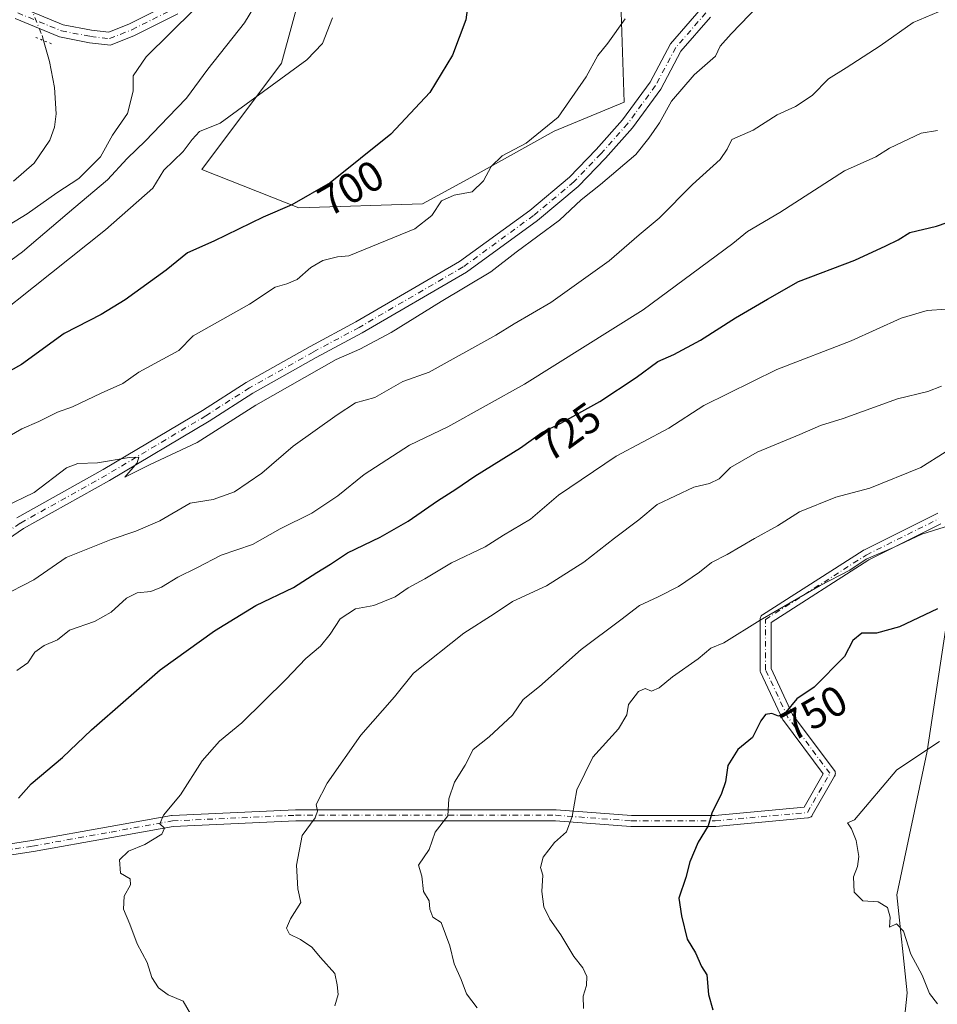
# Model space of a CAD drawing. Units: metres. Extents: x 627443 to 630905, y 4755063 to 4757440.
# Drawn here: x 627876 to 628093, y 4755719 to 4755952 of the extents above; entities that cross this region are included whole.
import ezdxf
from ezdxf.enums import TextEntityAlignment as Align

# ---------------------------------------------------------------- set-up
doc = ezdxf.new("R2010")
doc.units = ezdxf.units.M
doc.header["$MEASUREMENT"] = 0
doc.linetypes.add('DGN Style 4', pattern=[2.6384748266838614, 1.318413404963828, -0.6592067024819142, 0.001648016756204785, -0.6592067024819142])
doc.linetypes.add('DGN Style 5', pattern=[1.1536117293433497, 0.4944050268614355, -0.6592067024819142])
for name, color, linetype, lineweight in [('Arbolado forestal CxS', 92, 'Continuous', 0), ('Camino Cxs', 7, 'Continuous', 0), ('Camino eje', 30, 'DGN Style 4', 13), ('Corriente natural lineal', 142, 'Continuous', 13), ('Corriente natural lineal oculto', 9, 'DGN Style 4', 13), ('Curva de nivel maestra', 30, 'Continuous', 30), ('Curva de nivel normal', 30, 'Continuous', 0), ('Entidad de ámbito territorial', 7, 'Continuous', 0), ('Entidad de ámbito territorial CxS', 92, 'Continuous', 0), ('Pista no pavimentada Cxs', 111, 'Continuous', 0), ('Pista no pavimentada eje', 91, 'DGN Style 4', 0), ('Prado CxS', 92, 'Continuous', 0), ('Puente lineal', 2, 'DGN Style 5', 0), ('Rótulo de curva de nivel directora', 7, 'Continuous', 0)]:
    doc.layers.add(name, color=color, linetype=linetype, lineweight=lineweight)
doc.styles.add('Style-Arial', font='txt')

# ---------------------------------------------------------------- blocks, each defined once
blk = doc.blocks.new('*U11')
at = {"layer": 'Prado CxS', "color": 92, "linetype": 'Continuous', "lineweight": 0}
blk.add_polyline3d([(628018.5719, 4755953.772500001, 704.170100000003), (628019.3015000002, 4755932.481500001, 707.3007999999973), (628002.8013000004, 4755925.607899999, 705.220100000006), (627984.7679000003, 4755915.657299999, 703.7685000000056), (627971.6007000003, 4755908.4937, 702.9505000000064), (627942.3674999997, 4755907.5123, 699.8515999999945), (627919.4467000002, 4755916.596700001, 695.678700000004), (627938.2695000004, 4755941.704299999, 693.8625000000029), (627943.1026999997, 4755959.407099999, 693.0822000000044)], dxfattribs=at)

msp = doc.modelspace()

# ---------------------------------------------------------------- linework, layer by layer
at = {"layer": 'Arbolado forestal CxS', "color": 92, "linetype": 'Continuous', "lineweight": 0}
msp.add_polyline3d([(627943.1026999997, 4755959.407099999, 693.0822000000044), (627938.2695000004, 4755941.704299999, 693.8625000000029), (627919.4467000002, 4755916.596700001, 695.678700000004), (627942.3674999997, 4755907.5123, 699.8515999999945), (627971.6007000003, 4755908.4937, 702.9505000000064), (627984.7679000003, 4755915.657299999, 703.7685000000056), (628002.8013000004, 4755925.607899999, 705.220100000006), (628019.3015000002, 4755932.481500001, 707.3007999999973), (628018.5719, 4755953.772500001, 704.170100000003)], dxfattribs=at)
msp.add_polyline3d([(627943.1026999997, 4755959.407099999, 693.0822000000044), (627938.2695000004, 4755941.704299999, 693.8625000000029), (627919.4467000002, 4755916.596700001, 695.678700000004), (627942.3674999997, 4755907.5123, 699.8515999999945), (627971.6007000003, 4755908.4937, 702.9505000000064), (627984.7679000003, 4755915.657299999, 703.7685000000056), (628002.8013000004, 4755925.607899999, 705.220100000006), (628019.3015000002, 4755932.481500001, 707.3007999999973), (628018.5719, 4755953.772500001, 704.170100000003)], dxfattribs=at)
at = {"layer": 'Camino Cxs', "color": 7, "linetype": 'Continuous', "lineweight": 0}
for points in [[(627853.4720999999, 4755753.953700001, 732.0437999999995), (627879.2326999997, 4755757.9169, 731.5387000000047), (627897.7363, 4755761.220899999, 736.398199999996), (627912.2896999996, 4755763.8671, 748.2167000000045), (627912.4599000001, 4755763.886299999, 748.3755999999995), (627941.5642999997, 4755765.208900001, 743.7997000000032), (627941.6234999998, 4755765.210300001, 743.7697999999947), (627964.1129000002, 4755765.210300001, 747.1622999999963), (627981.9725000003, 4755765.210300001, 744.2370999999986), (628003.1388999998, 4755765.210300001, 750.5111999999937), (628003.2348999997, 4755765.206700001, 750.4165000000066), (628021.0462999997, 4755763.887700001, 760.1689000000042), (628040.7830999997, 4755763.887700001, 759.8410000000005), (628061.8777000001, 4755765.8051, 755.3843999999954), (628066.4095000002, 4755773.7357, 756.6395000000048), (628057.0000999998, 4755786.2817, 751.2860999999976), (628056.9143000003, 4755786.411699999, 751.3035999999993), (628056.8639000002, 4755786.507900001, 751.3117000000058), (628051.5723000001, 4755797.752699999, 749.7066999999952), (628051.5040999996, 4755797.930500001, 749.6684999999999), (628051.4625000004, 4755798.1163, 749.6187999999966), (628051.4484999999, 4755798.306299999, 749.560500000007), (628051.4484999999, 4755810.2125, 747.3573000000034), (628051.4682999998, 4755810.438300001, 747.3374000000041), (628051.5268999999, 4755810.657299999, 747.3390999999974), (628051.6227000002, 4755810.862500001, 747.3635000000068), (628051.7527000001, 4755811.0483, 747.4106000000029), (628051.9128999999, 4755811.208500001, 747.4793000000063), (628052.0484999996, 4755811.3081, 747.5430000000051), (628075.8611000003, 4755826.521700001, 755.2201999999961), (628075.9108999996, 4755826.551899999, 755.2810000000028), (628075.9797, 4755826.5889, 755.3606000000001), (628093.1776999999, 4755835.187899999, 749.9695999999968), (628093.3142999997, 4755835.246900001, 749.8892999999953), (628093.4911000002, 4755835.297300001, 749.7697999999947)], [(627853.4720999999, 4755753.953700001, 732.0437999999995), (627879.2326999997, 4755757.9169, 731.5387000000047), (627897.7363, 4755761.220899999, 736.398199999996), (627912.2896999996, 4755763.8671, 748.2167000000045), (627912.4599000001, 4755763.886299999, 748.3755999999995), (627941.5642999997, 4755765.208900001, 743.7997000000032), (627941.6234999998, 4755765.210300001, 743.7697999999947), (627964.1129000002, 4755765.210300001, 747.1622999999963), (627981.9725000003, 4755765.210300001, 744.2370999999986), (628003.1388999998, 4755765.210300001, 750.5111999999937), (628003.2348999997, 4755765.206700001, 750.4165000000066), (628021.0462999997, 4755763.887700001, 760.1689000000042), (628040.7830999997, 4755763.887700001, 759.8410000000005), (628061.8777000001, 4755765.8051, 755.3843999999954), (628066.4095000002, 4755773.7357, 756.6395000000048), (628057.0000999998, 4755786.2817, 751.2860999999976), (628056.9143000003, 4755786.411699999, 751.3035999999993), (628056.8639000002, 4755786.507900001, 751.3117000000058), (628051.5723000001, 4755797.752699999, 749.7066999999952), (628051.5040999996, 4755797.930500001, 749.6684999999999), (628051.4625000004, 4755798.1163, 749.6187999999966), (628051.4484999999, 4755798.306299999, 749.560500000007), (628051.4484999999, 4755810.2125, 747.3573000000034), (628051.4682999998, 4755810.438300001, 747.3374000000041), (628051.5268999999, 4755810.657299999, 747.3390999999974), (628051.6227000002, 4755810.862500001, 747.3635000000068), (628051.7527000001, 4755811.0483, 747.4106000000029), (628051.9128999999, 4755811.208500001, 747.4793000000063), (628052.0484999996, 4755811.3081, 747.5430000000051), (628075.8611000003, 4755826.521700001, 755.2201999999961), (628075.9108999996, 4755826.551899999, 755.2810000000028), (628075.9797, 4755826.5889, 755.3606000000001), (628093.1776999999, 4755835.187899999, 749.9695999999968), (628093.3142999997, 4755835.246900001, 749.8892999999953), (628093.4911000002, 4755835.297300001, 749.7697999999947)], [(628094.1907000003, 4755832.787500001, 748.6904000000069), (628077.2034999998, 4755824.2939, 753.4631999999983), (628054.0484999996, 4755809.500499999, 748.593399999998), (628054.0484999996, 4755798.596899999, 749.7060000000056), (628059.1599000003, 4755787.735300001, 751.5253999999986), (628069.0021000003, 4755774.612299999, 760.386599999998), (628069.0878999997, 4755774.4825, 760.4277000000002), (628069.1835000003, 4755774.276900001, 760.4523000000045), (628069.2421000004, 4755774.0581, 760.4278000000049), (628069.2620999999, 4755773.8323, 760.3436999999976), (628069.2421000004, 4755773.606699999, 760.1882999999943), (628069.1835000003, 4755773.387700001, 759.9545999999973), (628069.0906999996, 4755773.1873, 759.6472000000067), (628063.7975000005, 4755763.9243, 754.1129999999977), (628063.6661, 4755763.736099999, 754.0678000000045), (628063.5059000002, 4755763.5759, 754.0218000000023), (628063.3202999998, 4755763.445900001, 753.9756000000052), (628063.1149000004, 4755763.350299999, 753.9314000000013), (628062.8960999995, 4755763.2915, 753.8910000000033), (628062.7880999995, 4755763.277100001, 753.8736999999965), (628040.9596999995, 4755761.2929, 761.9281000000047), (628040.8422999998, 4755761.287500001, 761.764599999995), (628020.9984999998, 4755761.287500001, 761.2446000000054), (628020.9023000002, 4755761.291099999, 761.0347000000039), (628003.0909000002, 4755762.610500001, 751.8882000000012), (627981.9725000003, 4755762.610500001, 743.8695000000008), (627964.1129000002, 4755762.610500001, 745.3133999999991), (627941.6529000001, 4755762.610500001, 743.0078000000068), (627912.6653000005, 4755761.2929, 748.1245000000055), (627898.1974999999, 4755758.6623, 733.1919000000053), (627879.6731000004, 4755755.354499999, 732.5228999999963), (627879.6436999999, 4755755.349500001, 732.5160999999936), (627853.8466999996, 4755751.380700001, 732.2704999999987)], [(628094.1907000003, 4755832.787500001, 748.6904000000069), (628077.2034999998, 4755824.2939, 753.4631999999983), (628054.0484999996, 4755809.500499999, 748.593399999998), (628054.0484999996, 4755798.596899999, 749.7060000000056), (628059.1599000003, 4755787.735300001, 751.5253999999986), (628069.0021000003, 4755774.612299999, 760.386599999998), (628069.0878999997, 4755774.4825, 760.4277000000002), (628069.1835000003, 4755774.276900001, 760.4523000000045), (628069.2421000004, 4755774.0581, 760.4278000000049), (628069.2620999999, 4755773.8323, 760.3436999999976), (628069.2421000004, 4755773.606699999, 760.1882999999943), (628069.1835000003, 4755773.387700001, 759.9545999999973), (628069.0906999996, 4755773.1873, 759.6472000000067), (628063.7975000005, 4755763.9243, 754.1129999999977), (628063.6661, 4755763.736099999, 754.0678000000045), (628063.5059000002, 4755763.5759, 754.0218000000023), (628063.3202999998, 4755763.445900001, 753.9756000000052), (628063.1149000004, 4755763.350299999, 753.9314000000013), (628062.8960999995, 4755763.2915, 753.8910000000033), (628062.7880999995, 4755763.277100001, 753.8736999999965), (628040.9596999995, 4755761.2929, 761.9281000000047), (628040.8422999998, 4755761.287500001, 761.764599999995), (628020.9984999998, 4755761.287500001, 761.2446000000054), (628020.9023000002, 4755761.291099999, 761.0347000000039), (628003.0909000002, 4755762.610500001, 751.8882000000012), (627981.9725000003, 4755762.610500001, 743.8695000000008), (627964.1129000002, 4755762.610500001, 745.3133999999991), (627941.6529000001, 4755762.610500001, 743.0078000000068), (627912.6653000005, 4755761.2929, 748.1245000000055), (627898.1974999999, 4755758.6623, 733.1919000000053), (627879.6731000004, 4755755.354499999, 732.5228999999963), (627879.6436999999, 4755755.349500001, 732.5160999999936), (627853.8466999996, 4755751.380700001, 732.2704999999987)]]:
    msp.add_polyline3d(points, dxfattribs=at)
at = {"layer": 'Camino eje', "color": 30, "linetype": 'DGN Style 4', "lineweight": 13}
msp.add_polyline3d([(627800.2620999999, 4755764.9505, 717.4400000000023), (627809.3312999997, 4755755.972899999, 725.9299000000028), (627831.8208999997, 4755750.0197, 727.3366999999998), (627853.6491, 4755752.6655, 731.1484000000055), (627879.4458999997, 4755756.634299999, 732.0445999999939), (627897.9669000005, 4755759.941500001, 734.7473000000027), (627912.5188999996, 4755762.5875, 748.7220999999992), (627941.6233000001, 4755763.910300001, 743.4161000000023), (627964.1129000002, 4755763.910300001, 746.2378000000026), (627981.9722999996, 4755763.910300001, 744.0534999999945), (628003.1388999998, 4755763.910300001, 751.1686000000045), (628020.9983000001, 4755762.5875, 761.3770999999979), (628040.8421, 4755762.5875, 761.357999999993), (628062.6703000005, 4755764.571699999, 754.1401000000043), (628067.9619000005, 4755773.8323, 758.0240000000049), (628058.0401, 4755787.0615, 751.1349999999949), (628052.7484999998, 4755798.306299999, 749.411500000002), (628052.7484999998, 4755810.2125, 748.0066999999982), (628076.5608999999, 4755825.426100001, 754.4401999999974), (628093.7588999998, 4755834.0251, 749.1585999999952)], dxfattribs=at)
at = {"layer": 'Corriente natural lineal', "color": 142, "linetype": 'Continuous', "lineweight": 13}
msp.add_polyline3d([(627882.0116999998, 4755947.0734, 681.345100000006), (627883.4401000004, 4755942.130100001, 681.3712999999989), (627884.6001000004, 4755935.940099999, 681.4106999999931), (627885.0000999998, 4755929.720100001, 681.4078000000009), (627884.5800999999, 4755926.590100001, 681.537599999996), (627883.5100999996, 4755923.520099999, 681.7752999999939), (627879.8000999996, 4755918.0701, 682.3701000000001), (627874.9401000004, 4755913.800100001, 682.2700000000041)], dxfattribs=at)
at = {"layer": 'Corriente natural lineal oculto', "color": 9, "linetype": 'DGN Style 4', "lineweight": 13}
msp.add_polyline3d([(627878.0300000003, 4755956.4312, 681.453999999998), (627878.9101, 4755955.050100001, 681.508799999996), (627881.6601, 4755948.290100001, 681.3775000000023), (627882.0116999998, 4755947.0734, 681.345100000006)], dxfattribs=at)
at = {"layer": 'Curva de nivel maestra', "color": 30, "linetype": 'Continuous', "lineweight": 30, "flags": 128}
for points, elevation in [([(627982.9000000004, 4755959.7601), (627981.9100000003, 4755951.9301), (627978.7400000002, 4755943.600099999), (627973.3399999999, 4755934.780099999), (627964.1600000003, 4755924.940099999), (627949.7699999996, 4755913.440099999), (627940.7000000002, 4755908.200099999), (627933.9699999997, 4755905.290100001), (627922.2999999998, 4755899.600099999), (627916.0700000003, 4755896.850099999), (627911.0199999996, 4755892.800100001), (627901.2800000003, 4755885.7501), (627895.6600000003, 4755882.300100001), (627886.9199999999, 4755877.770099999), (627876.8099999997, 4755870.4901), (627868.1299999999, 4755865.6501)], 700), ([(627876.0599999997, 4755767.920100001), (627879.1100000005, 4755771.370100001), (627886.5199999996, 4755777.590100001), (627893.3600000005, 4755784.100099999), (627909.5800000001, 4755798.280099999), (627922.4800000006, 4755807.540100001), (627932.1799999997, 4755813.5101), (627941.1399999997, 4755817.7601), (627946.6200000001, 4755821.3201), (627949.8399999999, 4755823.280099999), (627953.8799999999, 4755825.9801), (627961.5800000001, 4755829.6501), (627968.2100000001, 4755833.460100001), (627975.1399999997, 4755838.2401), (627979.4800000006, 4755840.970100001), (627983.9699999997, 4755844.110099999), (627994.7800000003, 4755850.800100001), (627999.8600000005, 4755854.440099999), (628004.3799999999, 4755856.590100001), (628013.5599999997, 4755861.700099999), (628022.1799999997, 4755867.420100001), (628027.2599999999, 4755871.210100001), (628031.0599999997, 4755872.870100001), (628037.3499999996, 4755876.210100001), (628045.6699999999, 4755881.4801), (628053.2400000002, 4755885.940099999), (628060.5199999996, 4755890.110099999), (628073.9000000004, 4755895.1601), (628081.2100000001, 4755898.5601), (628084.0800000001, 4755899.9801), (628086.8799999999, 4755901.6501), (628093.1399999997, 4755903.210100001), (628098.4800000006, 4755905.030099999)], 725), ([(628093.3899999997, 4755812.6801), (628084.4400000004, 4755808.450099999), (628079, 4755806.970100001), (628075.54, 4755806.9301), (628073.3700000001, 4755805.2601), (628071.3899999997, 4755801.4301), (628064.2199999997, 4755794.1601), (628060.1699999999, 4755791.460100001), (628057.5199999996, 4755788.3101), (628055.8099999997, 4755787.3301), (628054.2400000002, 4755787.940099999), (628052.7199999997, 4755787.720100001), (628051.6399999997, 4755786.2501), (628049.6600000003, 4755782.3101), (628046.2100000001, 4755779.440099999), (628043.8099999997, 4755775.700099999), (628043.2699999996, 4755771.800100001), (628042.3300000001, 4755769.030099999), (628040.04, 4755764.440099999), (628039.2199999997, 4755761.440099999), (628036.8499999996, 4755757.5601), (628034.8799999999, 4755752.940099999), (628033.9400000004, 4755749.2301), (628032.2800000003, 4755744.280099999), (628032.8600000005, 4755740.1501), (628034.2100000001, 4755734.620100001), (628036.1600000003, 4755731.4001), (628037.6299999999, 4755728.170100001), (628038.8600000005, 4755726.1601), (628039.2599999999, 4755721.5601), (628040.2800000003, 4755717.9001)], 750)]:
    msp.add_lwpolyline(points, dxfattribs=dict(at, elevation=elevation))
at = {"layer": 'Curva de nivel normal', "color": 30, "linetype": 'Continuous', "lineweight": 0, "flags": 128}
for points, elevation in [([(627862.2699999996, 4755886.33), (627877.0499999998, 4755897.100000001), (627889.1399999997, 4755907.439999999), (627897.1399999997, 4755914.119999999), (627901.8099999997, 4755919.17), (627906.1399999997, 4755923.359999999), (627911.4800000006, 4755928.99), (627915.8099999997, 4755933.42), (627920.9000000004, 4755940.279999999), (627929.5, 4755951.26), (627935.0800000001, 4755960.41)], 690), ([(627872.6600000003, 4755836.789999999), (627879.8099999997, 4755840.230000001), (627887.4100000003, 4755846.07), (627890.1399999997, 4755847.050000001), (627894.8099999997, 4755847.199999999), (627902.29, 4755848.49), (627904.5599999997, 4755848.539999999), (627904.1200000001, 4755847.25), (627901.2100000001, 4755843.869999999), (627907.0899999999, 4755846.75), (627918.3300000001, 4755852.029999999), (627932.2199999997, 4755860.880000001), (627951.2400000002, 4755871.66), (627956.7999999998, 4755874.100000001), (627964.25, 4755878.060000001), (627976.0599999997, 4755885.390000001), (627987.8099999997, 4755892.359999999), (627993.8099999997, 4755897.01), (628004.04, 4755904.619999999), (628009.1399999997, 4755909.4), (628013.7400000002, 4755913.029999999), (628022.0700000003, 4755920.16), (628025.1600000003, 4755923.970000001), (628027.6500000004, 4755927.609999999), (628030.4800000006, 4755932.74), (628035.8600000005, 4755938.960000001), (628040.9299999997, 4755943.380000001), (628042, 4755945.77), (628044.5999999996, 4755948.689999999), (628051.0800000001, 4755955.359999999)], 710), ([(627950.3099999997, 4755952.439999999), (627947.9600000001, 4755946.380000001), (627944.2999999998, 4755942.539999999), (627923.8200000003, 4755927.560000001), (627918.9299999997, 4755925.560000001), (627917.1799999997, 4755923.680000001), (627915.0199999996, 4755920.869999999), (627910.4800000006, 4755916.460000001), (627907.8399999999, 4755912.189999999), (627896.6399999997, 4755902.34), (627854.4400000004, 4755868.77)], 695), ([(627870.7999999998, 4755851.82), (627876.8499999996, 4755855.24), (627880.9400000004, 4755857), (627885.2800000003, 4755859.24), (627888.8700000001, 4755860.5), (627895.6100000005, 4755863.689999999), (627900.7400000002, 4755866), (627904.5300000003, 4755868.680000001), (627914.0099999999, 4755873.77), (627917.3700000001, 4755877.230000001), (627930.7400000002, 4755884.779999999), (627936.7999999998, 4755888.789999999), (627939.5300000003, 4755889.539999999), (627942.0199999996, 4755890.539999999), (627945.25, 4755893.380000001), (627948.0899999999, 4755895.100000001), (627951.5, 4755895.9), (627954.2400000002, 4755896.189999999), (627969.8399999999, 4755902.560000001), (627973.8499999996, 4755905.699999999), (627976.1100000005, 4755909.180000001), (627979.0999999996, 4755910.529999999), (627983.3499999996, 4755911.279999999), (627986.0599999997, 4755913.9), (627987.8700000001, 4755917.26), (627990.4800000006, 4755919.789999999), (627996.1399999997, 4755922.77), (628003.7300000006, 4755928.930000001), (628010.3300000001, 4755938.460000001), (628013.0999999996, 4755943.52), (628015.4600000001, 4755946.439999999), (628019.54, 4755952.189999999)], 704.9999999999999), ([(628093.6200000001, 4755953.859999999), (628087.6600000003, 4755951.300000001), (628079.8899999997, 4755945.82), (628071.8300000001, 4755940.58), (628067.6299999999, 4755937.980000001), (628063.8099999997, 4755934.08), (628059.8099999997, 4755931.49), (628055.4800000006, 4755929.480000001), (628049.8099999997, 4755925.850000001), (628044.8099999997, 4755923.680000001), (628043.6900000004, 4755921.4), (628042.0099999999, 4755918.980000001), (628035.5, 4755913.02), (628027.6200000001, 4755905.08), (628022.8799999999, 4755901.17), (628015.7999999998, 4755895.02), (628001.9600000001, 4755885.17), (627993.3099999997, 4755880.09), (627988.9600000001, 4755877.4), (627973.2400000002, 4755868.699999999), (627966.9600000001, 4755866.460000001), (627960.3300000001, 4755862.640000001), (627955.7699999996, 4755861.42), (627951.4299999997, 4755858.600000001), (627941.0700000003, 4755851.199999999), (627933.6299999999, 4755844.800000001), (627927.1900000004, 4755840.350000001), (627922.1100000005, 4755838.59), (627916.7000000002, 4755837.680000001), (627909.4800000006, 4755833.51), (627903.8099999997, 4755831.07), (627898, 4755829.109999999), (627887.3300000001, 4755824.890000001), (627879.7000000002, 4755819.609999999), (627871.6900000004, 4755815.470000001)], 715), ([(627917.6399999997, 4755954.41), (627906.2699999996, 4755943.180000001), (627903.1900000004, 4755938.699999999), (627903.2199999997, 4755935.07), (627901.8499999996, 4755929.850000001), (627898.3300000001, 4755924.66), (627895.5, 4755919.58), (627890.3799999999, 4755914.430000001), (627885.1799999997, 4755911.039999999), (627878.1399999997, 4755906.130000001), (627872.4800000006, 4755902.630000001)], 685.0000000000001), ([(627875.7100000001, 4755798.109999999), (627878.3300000001, 4755799.92), (627879.9199999999, 4755802.439999999), (627882.1399999997, 4755804.039999999), (627885.3499999996, 4755805.390000001), (627888.1500000004, 4755807.66), (627894.0499999998, 4755809.74), (627898.0300000003, 4755811.960000001), (627901.6600000003, 4755815.210000001), (627904.1900000004, 4755816.51), (627907.4199999999, 4755816.850000001), (627909.9400000004, 4755817.84), (627913.7999999998, 4755820.24), (627918.2999999998, 4755822.41), (627924.0499999998, 4755825.430000001), (627931.4000000004, 4755827.890000001), (627937.9900000002, 4755831.630000001), (627945.4400000004, 4755835.350000001), (627951.5700000003, 4755839.4), (627957.8600000005, 4755844.5), (627968.5700000003, 4755851.42), (627977.6200000001, 4755855.730000001), (627995.7199999997, 4755865.84), (628023.8099999997, 4755883.41), (628045, 4755899.060000001), (628048.4800000006, 4755901.91), (628056.1399999997, 4755906.380000001), (628071.4000000004, 4755916.24), (628078.8399999999, 4755919.58), (628082.0700000003, 4755921.600000001), (628089.5599999997, 4755925.130000001), (628093.4199999999, 4755925.810000001)], 720), ([(628095.4400000004, 4755883.59), (628090.9800000006, 4755883.24), (628084.8099999997, 4755881.430000001), (628072.9800000006, 4755876.060000001), (628055.4400000004, 4755869.300000001), (628038.1200000001, 4755860.810000001), (628029.9199999999, 4755855.41), (628017.4400000004, 4755848.779999999), (628003.8099999997, 4755839.609999999), (627997.1399999997, 4755833.9), (627990.8099999997, 4755830.100000001), (627986.4800000006, 4755827.4), (627978.4800000006, 4755823.630000001), (627972.1600000003, 4755819.83), (627968.2199999997, 4755817.689999999), (627965.1600000003, 4755815.58), (627960.1399999997, 4755813.529999999), (627955.8099999997, 4755812.720000001), (627952.1399999997, 4755810.32), (627949.8099999997, 4755806.699999999), (627947.4800000006, 4755803.880000001), (627944.0499999998, 4755800.960000001), (627939.3300000001, 4755795.980000001), (627928.9400000004, 4755785.77), (627923.6399999997, 4755781.449999999), (627919.5199999996, 4755776.82), (627914.4000000004, 4755768.74), (627910.4199999999, 4755763.939999999), (627909.5199999996, 4755761.92), (627910.6200000001, 4755760.859999999), (627910.0099999999, 4755759.449999999), (627905.9800000006, 4755757.01), (627902.1100000005, 4755755.430000001), (627899.9800000006, 4755753.369999999), (627900.2100000001, 4755750.199999999), (627902.4699999997, 4755748.9), (627902.6100000005, 4755747.470000001), (627901.0999999996, 4755744.75), (627900.9199999999, 4755741.720000001), (627902.4299999997, 4755738.199999999), (627904.1399999997, 4755733.52), (627906.5499999998, 4755729.119999999), (627907.6299999999, 4755725.59), (627909.1900000004, 4755723.15), (627911.5199999996, 4755721.480000001), (627915.0199999996, 4755719.980000001), (627918.2000000002, 4755714.49)], 730), ([(627950.9199999999, 4755718.83), (627951.7199999997, 4755721.58), (627951.4800000006, 4755723.83), (627950.8799999999, 4755726.52), (627947.4800000006, 4755730.32), (627945.4800000006, 4755732.699999999), (627942.7999999998, 4755734.58), (627940.1799999997, 4755735.800000001), (627939.4299999997, 4755737.24), (627940.3799999999, 4755739.4), (627942.8200000003, 4755743.300000001), (627942.1799999997, 4755746.49), (627941.8700000001, 4755752.119999999), (627943.1399999997, 4755759.100000001), (627946.2100000001, 4755763.289999999), (627946.7800000003, 4755764.880000001), (627946.4800000006, 4755766.430000001), (627949.1100000005, 4755771.470000001), (627957.0499999998, 4755782.859999999), (627965.0300000003, 4755791.92), (627969.4800000006, 4755797.529999999), (627981.4100000003, 4755806.960000001), (627988.54, 4755811.51), (627992.9199999999, 4755814.430000001), (628000.9299999997, 4755818.180000001), (628009.7599999999, 4755823.77), (628017.0099999999, 4755829.439999999), (628022.7999999998, 4755833.77), (628027.1399999997, 4755837.369999999), (628035.8099999997, 4755841.449999999), (628039.4800000006, 4755842.310000001), (628041.8099999997, 4755843.470000001), (628044.4299999997, 4755846.16), (628050.7400000002, 4755849.75), (628060.8799999999, 4755853.930000001), (628065.7400000002, 4755856.07), (628071.0800000001, 4755857.75), (628083.9600000001, 4755862.390000001), (628091.1399999997, 4755864.060000001), (628094.3300000001, 4755865.34)], 735), ([(627984.5800000001, 4755718.41), (627982.04, 4755721.66), (627980.7800000003, 4755725.07), (627979.1500000004, 4755728.779999999), (627978.1200000001, 4755733.08), (627976.0499999998, 4755738.600000001), (627974.0800000001, 4755739.84), (627973.3700000001, 4755741.699999999), (627973.1799999997, 4755743.699999999), (627971.8799999999, 4755745.869999999), (627971.5, 4755749.51), (627970.6900000004, 4755752.140000001), (627973.2199999997, 4755755.810000001), (627974.6399999997, 4755759.92), (627977.6399999997, 4755763.810000001), (627977.8799999999, 4755767.77), (627979.1799999997, 4755771.77), (627981.6799999997, 4755775.77), (627983.5800000001, 4755779.439999999), (627987.3799999999, 4755782.460000001), (627992.8799999999, 4755787.539999999), (627995.4299999997, 4755791.279999999), (627999.2999999998, 4755794.350000001), (628009.1399999997, 4755803.08), (628018.5199999996, 4755810.09), (628022.9100000003, 4755813.539999999), (628027.3799999999, 4755815.52), (628032.1799999997, 4755818.029999999), (628037.1699999999, 4755821.390000001), (628040, 4755823.65), (628043.6900000004, 4755825.529999999), (628050.1600000003, 4755829.350000001), (628055.5999999996, 4755832.300000001), (628060.7800000003, 4755835.619999999), (628069.3600000005, 4755839.140000001), (628077.4500000002, 4755841.25), (628089.4600000001, 4755846.140000001), (628095.2000000002, 4755849.77)], 740), ([(628096.4800000006, 4755832.52), (628089.6900000004, 4755830.350000001), (628083, 4755827.230000001), (628076.5700000003, 4755824.480000001), (628072.6500000004, 4755821.869999999), (628065.6900000004, 4755818.24), (628051.4900000002, 4755810.060000001), (628042.8600000005, 4755804.680000001), (628039.8200000003, 4755803.380000001), (628036.8099999997, 4755800.92), (628030.7599999999, 4755796.619999999), (628027.5999999996, 4755794.02), (628025.8200000003, 4755793.26), (628024.2599999999, 4755793.869999999), (628022.6900000004, 4755793.16), (628020.3799999999, 4755790.100000001), (628019.9800000006, 4755787.66), (628018, 4755784.32), (628011.9199999999, 4755777.640000001), (628008.1600000003, 4755769.890000001), (628007.0099999999, 4755763.59), (628005.7100000001, 4755759.980000001), (628002.8799999999, 4755757.439999999), (628000.1600000003, 4755754.02), (627999.5700000003, 4755751.550000001), (628000.0800000001, 4755749.74), (627999.8399999999, 4755745.930000001), (628000.3099999997, 4755742.300000001), (628001.7300000006, 4755739.350000001), (628004.3399999999, 4755735.680000001), (628007.3799999999, 4755730.52), (628009.5599999997, 4755727.83), (628010.4600000001, 4755725.779999999), (628010.4299999997, 4755723.699999999), (628009.5899999999, 4755721.17), (628009.7000000002, 4755718.220000001)], 745), ([(628093.9000000004, 4755781.369999999), (628083.8099999997, 4755774.689999999), (628073.8099999997, 4755762.850000001), (628072.1100000005, 4755762.140000001), (628073.04, 4755760.67), (628074.1600000003, 4755757.92), (628074.8099999997, 4755754.17), (628074.4699999997, 4755751.77), (628073.5599999997, 4755749.359999999), (628073.7000000002, 4755745.74), (628075.7599999999, 4755743.720000001), (628079.4000000004, 4755743.449999999), (628081.5899999999, 4755742.119999999), (628082.2300000006, 4755739.859999999), (628082.0999999996, 4755737.439999999), (628083.7400000002, 4755738.230000001), (628085.3799999999, 4755736.5), (628087.1399999997, 4755731.100000001), (628089.8099999997, 4755726.100000001), (628091.5, 4755721.789999999), (628093.4000000004, 4755719.359999999)], 755)]:
    msp.add_lwpolyline(points, dxfattribs=dict(at, elevation=elevation))
at = {"layer": 'Entidad de ámbito territorial', "color": 7, "linetype": 'Continuous', "lineweight": 0, "flags": 128}
msp.add_lwpolyline([(628116.7560000002, 4755955.079000002), (628102.2160000001, 4755853.469000001), (628090.9740000019, 4755779.031999999), (628083.7990000009, 4755745.137999999), (628086.2310000003, 4755721.942), (628083.0420000016, 4755690.831999999), (628076.6510000003, 4755656.197000002), (628069.2730000018, 4755615.940999998), (628063.5550000018, 4755579.928), (628056.3540000012, 4755550.231000002), (628054.6920000007, 4755543.377000002), (628054.3360000004, 4755541.907000002), (628044.2480000005, 4755516.702000001), (628033.1840000014, 4755490.072000002), (628013.2860000012, 4755456.831999999), (627996.6360000013, 4755430.041), (627995.8099999995, 4755421.147), (627992.8350000005, 4755389.124), (627980.2249999996, 4755358.762000001), (627969.4640000009, 4755337.742000001), (627952.2890000017, 4755304.190000001), (627931.6730000018, 4755259.957000001)], dxfattribs=at)
msp.add_lwpolyline([(628116.7560000002, 4755955.079000002), (628102.2160000001, 4755853.469000001), (628090.9740000019, 4755779.031999999), (628083.7990000009, 4755745.137999999), (628086.2310000003, 4755721.942), (628083.0420000016, 4755690.831999999), (628076.6510000003, 4755656.197000002), (628069.2730000018, 4755615.940999998), (628063.5550000018, 4755579.928), (628056.3540000012, 4755550.231000002), (628054.6920000007, 4755543.377000002), (628054.3360000004, 4755541.907000002), (628044.2480000005, 4755516.702000001), (628033.1840000014, 4755490.072000002), (628013.2860000012, 4755456.831999999), (627996.6360000013, 4755430.041), (627995.8099999995, 4755421.147), (627992.8350000005, 4755389.124), (627980.2249999996, 4755358.762000001), (627969.4640000009, 4755337.742000001), (627952.2890000017, 4755304.190000001), (627931.6730000018, 4755259.957000001)], dxfattribs=at)
at = {"layer": 'Entidad de ámbito territorial CxS', "color": 92, "linetype": 'Continuous', "lineweight": 0, "flags": 128}
for points in [[(628102.2159999995, 4755853.469), (628090.9740000013, 4755779.032000001), (628083.7990000002, 4755745.138), (628086.2309999998, 4755721.942), (628083.0420000011, 4755690.831999999), (628076.6509999997, 4755656.197000002), (628069.2730000013, 4755615.940999999), (628063.5549999989, 4755579.927999999), (628056.3540000007, 4755550.231000002), (628054.692, 4755543.377000002), (628054.3359999999, 4755541.907000001), (628044.2479999999, 4755516.702000001), (628033.1840000007, 4755490.072000001), (628013.2860000007, 4755456.832000001), (627996.6360000009, 4755430.040999999), (627995.8099999989, 4755421.147), (627992.8350000001, 4755389.124)], [(627992.8350000001, 4755389.124), (627995.8099999989, 4755421.147), (627996.6360000009, 4755430.040999999), (628013.2860000007, 4755456.832000001), (628033.1840000007, 4755490.072000001), (628044.2479999999, 4755516.702000001), (628054.3359999999, 4755541.907000001), (628054.692, 4755543.377000002), (628056.3540000007, 4755550.231000002), (628063.5549999989, 4755579.927999999), (628069.2730000013, 4755615.940999999), (628076.6509999997, 4755656.197000002), (628083.0420000011, 4755690.831999999), (628086.2309999998, 4755721.942), (628083.7990000002, 4755745.138), (628090.9740000013, 4755779.032000001), (628102.2159999995, 4755853.469)]]:
    msp.add_lwpolyline(points, dxfattribs=at)
at = {"layer": 'Pista no pavimentada Cxs', "color": 111, "linetype": 'Continuous', "lineweight": 0}
for points in [[(627875.6721000001, 4755834.225299999, 713.782600000006), (627896.0856999997, 4755845.6251, 712.2605999999942), (627919.5944999997, 4755859.624700001, 711.7364999999991), (627929.9293000001, 4755866.249700001, 712.5819999999949), (627945.0614999998, 4755874.744899999, 710.2299000000058), (627955.8997, 4755880.560500001, 710.2253999999957), (627980.4162999997, 4755894.7959, 709.1956000000064), (627996.9829000002, 4755906.892100001, 709.0448000000034), (628006.4068999998, 4755914.7455, 709.0598000000027), (628012.6793000001, 4755921.279100001, 708.6487999999954), (628018.9638999999, 4755928.349500001, 708.5991000000067), (628025.4719000002, 4755937.200300001, 709.1738000000041), (628030.2637, 4755946.251300001, 708.6226000000024), (628037.5469000004, 4755954.613700001, 708.0619000000006)], [(627875.6721000001, 4755834.225299999, 713.782600000006), (627896.0856999997, 4755845.6251, 712.2605999999942), (627919.5944999997, 4755859.624700001, 711.7364999999991), (627929.9293000001, 4755866.249700001, 712.5819999999949), (627945.0614999998, 4755874.744899999, 710.2299000000058), (627955.8997, 4755880.560500001, 710.2253999999957), (627980.4162999997, 4755894.7959, 709.1956000000064), (627996.9829000002, 4755906.892100001, 709.0448000000034), (628006.4068999998, 4755914.7455, 709.0598000000027), (628012.6793000001, 4755921.279100001, 708.6487999999954), (628018.9638999999, 4755928.349500001, 708.5991000000067), (628025.4719000002, 4755937.200300001, 709.1738000000041), (628030.2637, 4755946.251300001, 708.6226000000024), (628037.5469000004, 4755954.613700001, 708.0619000000006)], [(627876.5761000002, 4755954.956300001, 685.832899999994), (627886.6825000001, 4755950.8101, 683.8266000000004), (627893.3607000001, 4755949.525699999, 684.7687000000005), (627897.4256999996, 4755949.047499999, 683.8568999999989), (627902.3057000004, 4755950.999500001, 684.029999999999), (627912.1482999995, 4755955.9209, 684.5252000000038)], [(627876.5761000002, 4755954.956300001, 685.832899999994), (627886.6825000001, 4755950.8101, 683.8266000000004), (627893.3607000001, 4755949.525699999, 684.7687000000005), (627897.4256999996, 4755949.047499999, 683.8568999999989), (627902.3057000004, 4755950.999500001, 684.029999999999), (627912.1482999995, 4755955.9209, 684.5252000000038)], [(628039.7575000003, 4755952.583900001, 708.4081000000006), (628032.7531000003, 4755944.5419, 708.7419999999984), (628028.0198999997, 4755935.601299999, 710.2682000000059), (628021.2984999996, 4755926.460300001, 708.7222000000039), (628014.8833, 4755919.243100001, 709.1272999999928), (628008.4555000003, 4755912.547700001, 709.1500999999989), (627998.8296999997, 4755904.525900001, 709.5083000000013), (627982.0585000003, 4755892.2805, 709.0608999999968), (627957.3624999998, 4755877.9409, 709.866599999994), (627946.5050999997, 4755872.114900001, 710.9309000000068), (627931.4744999995, 4755863.676700001, 711.3496000000015), (627921.1719000004, 4755857.0725, 712.2431000000071), (627897.5849000001, 4755843.0261, 711.8331999999937), (627877.2522999998, 4755831.671700001, 711.8726000000024), (627860.6838999996, 4755820.3629, 717.0988000000071), (627851.7747, 4755813.288100001, 718.6897999999928), (627841.2867000002, 4755803.5867, 716.3454999999958), (627832.8833, 4755794.132900001, 718.6771000000008), (627824.6688999999, 4755784.328700001, 715.9321000000054), (627816.8903000001, 4755776.013499999, 716.8859999999986), (627808.0626999997, 4755769.058499999, 715.9704000000056), (627802.3777000001, 4755764.685500001, 715.7749000000041)], [(628039.7575000003, 4755952.583900001, 708.4081000000006), (628032.7531000003, 4755944.5419, 708.7419999999984), (628028.0198999997, 4755935.601299999, 710.2682000000059), (628021.2984999996, 4755926.460300001, 708.7222000000039), (628014.8833, 4755919.243100001, 709.1272999999928), (628008.4555000003, 4755912.547700001, 709.1500999999989), (627998.8296999997, 4755904.525900001, 709.5083000000013), (627982.0585000003, 4755892.2805, 709.0608999999968), (627957.3624999998, 4755877.9409, 709.866599999994), (627946.5050999997, 4755872.114900001, 710.9309000000068), (627931.4744999995, 4755863.676700001, 711.3496000000015), (627921.1719000004, 4755857.0725, 712.2431000000071), (627897.5849000001, 4755843.0261, 711.8331999999937), (627877.2522999998, 4755831.671700001, 711.8726000000024), (627860.6838999996, 4755820.3629, 717.0988000000071)], [(627913.8013000004, 4755953.393300001, 685.4535999999935), (627903.5356999999, 4755948.260500001, 684.149900000004), (627897.8321000002, 4755945.9791, 684.372000000003), (627892.9014999997, 4755946.5591, 683.1882000000041), (627885.8213000001, 4755947.920700001, 682.2396000000008), (627875.2899000002, 4755952.2413, 682.9621999999945)], [(627913.8013000004, 4755953.393300001, 685.4535999999935), (627903.5356999999, 4755948.260500001, 684.149900000004), (627897.8321000002, 4755945.9791, 684.372000000003), (627892.9014999997, 4755946.5591, 683.1882000000041), (627885.8213000001, 4755947.920700001, 682.2396000000008), (627875.2899000002, 4755952.2413, 682.9621999999945)]]:
    msp.add_polyline3d(points, dxfattribs=at)
at = {"layer": 'Pista no pavimentada eje', "color": 91, "linetype": 'DGN Style 4', "lineweight": 0}
for points in [[(627875.9331, 4755953.5987, 683.8681999999973), (627886.2518999996, 4755949.365300001, 683.017399999997), (627893.1310999999, 4755948.042500001, 683.607600000003), (627897.6288999999, 4755947.513300001, 683.3101000000024), (627902.9206999998, 4755949.629899999, 684.0286999999954), (627912.9748999998, 4755954.657099999, 684.876900000003)], [(628038.6520999996, 4755953.5987, 708.1267999999982), (628031.5083, 4755945.396700001, 708.4691000000021), (628026.7459000006, 4755936.400699999, 709.3801999999997), (628020.1312999995, 4755927.404899999, 708.4698999999965), (628013.7812999999, 4755920.2611, 708.8099999999977), (628007.4313000003, 4755913.646500001, 708.905899999998), (627997.9062999999, 4755905.709100001, 709.176099999997), (627981.2374999998, 4755893.5383, 709.0489999999991), (627956.6310999999, 4755879.250700001, 709.9651000000014), (627945.7833000004, 4755873.4299, 710.3944999999949), (627930.7018999998, 4755864.963099999, 711.7213000000047), (627920.3831000002, 4755858.3485, 711.5301999999938), (627896.8353000004, 4755844.3257, 711.7899999999936), (627876.4622999999, 4755832.9485, 712.0913), (627859.7934999998, 4755821.5713, 716.4472999999998)]]:
    msp.add_polyline3d(points, dxfattribs=at)
at = {"layer": 'Prado CxS', "color": 92, "linetype": 'Continuous', "lineweight": 0}
msp.add_polyline3d([(627943.1026999997, 4755959.407099999, 693.0822000000044), (627938.2695000004, 4755941.704299999, 693.8625000000029), (627919.4467000002, 4755916.596700001, 695.678700000004), (627942.3674999997, 4755907.5123, 699.8515999999945), (627971.6007000003, 4755908.4937, 702.9505000000064), (627984.7679000003, 4755915.657299999, 703.7685000000056), (628002.8013000004, 4755925.607899999, 705.220100000006), (628019.3015000002, 4755932.481500001, 707.3007999999973), (628018.5719, 4755953.772500001, 704.170100000003)], dxfattribs=at)
at = {"layer": 'Puente lineal', "color": 2, "linetype": 'DGN Style 5', "lineweight": 0, "extrusion": (0.2181827032947153, -0.08950873613577232, 0.9717944711400591), "elevation": -288041.8683270118, "flags": 128}
msp.add_lwpolyline([(4638379.756411035, 1189844.137774509), (4638379.756411035, 1189848.253885563)], dxfattribs=at)

# ---------------------------------------------------------------- block references
at = {"layer": 'Prado CxS', "color": 92, "linetype": 'Continuous', "lineweight": 0}
msp.add_blockref('*U11', (0, 0), dxfattribs=at)

# ---------------------------------------------------------------- texts
at = {"layer": 'Rótulo de curva de nivel directora', "color": 7, "linetype": 'Continuous', "lineweight": 0, "style": 'Style-Arial'}
for s, rotation, p in [('700', 30.01627795361526, (627954.6929035789, 4755912.212805102)), ('725', 35.62277375507566, (628006.1566268246, 4755854.608039276)), ('750', 29.81709051609763, (628064.2602659015, 4755788.105283688))]:
    msp.add_text(s, height=7.000000000000002, rotation=rotation, dxfattribs=at).set_placement(p, align=Align.MIDDLE_CENTER)

doc.saveas('drawing.dxf')
